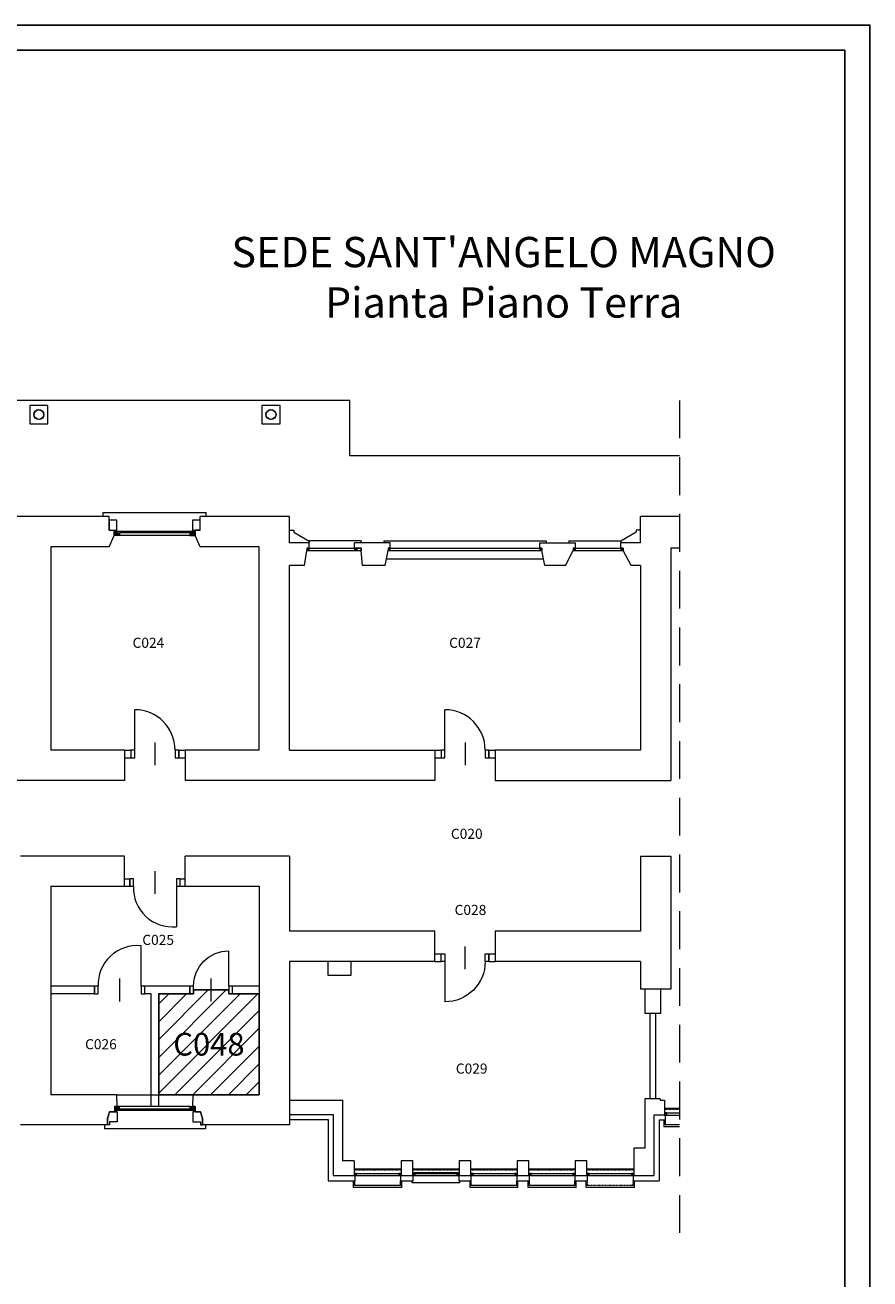
# Model space of a CAD drawing. Extents: x 68913 to 77184, y 17103 to 22914.
# Drawn here: x 75510 to 77184, y 20429 to 22914 of the extents above; entities that cross this region are included whole.
import ezdxf
from ezdxf.enums import TextEntityAlignment as Align

# ---------------------------------------------------------------- set-up
doc = ezdxf.new("R2010")
doc.units = 0
doc.header["$LTSCALE"] = 0.5
doc.header["$MEASUREMENT"] = 0
doc.linetypes.add('TRATTEGGIATA', pattern=[0.75, 0.5, -0.25])
doc.layers.get('0').update_dxf_attribs({"linetype": 'CONTINUOUS'})
for name, color, linetype, lineweight in [('01_Muri', 6, 'CONTINUOUS', 9), ('02_Infissi', 1, 'CONTINUOUS', 5), ('05_Stanze_Numerazione', 2, 'CONTINUOUS', 18), ('12_Testi', 7, 'CONTINUOUS', 18)]:
    doc.layers.add(name, color=color, linetype=linetype, lineweight=lineweight)
doc.layers.add('06_retini', color=5, linetype='CONTINUOUS')
doc.layers.add('07_superfici', color=4, linetype='CONTINUOUS')
doc.styles.add('ROMANS', font='arialbi.ttf', dxfattribs={"height": 0.5})
doc.styles.add('testo 1', font='verdana.ttf')

# ---------------------------------------------------------------- blocks, each defined once
blk = doc.blocks.new('T80')
at = {"layer": '02_Infissi'}
blk.add_line((47.5, 1), (47.5, -2), dxfattribs=at)
for points in [[(0, 0), (0, -1), (7.5, -1), (7.5, 0)], [(87.5, 0), (87.5, -1), (95, -1), (95, 0)]]:
    blk.add_lwpolyline(points, close=True, dxfattribs=at)
blk = doc.blocks.new('P80')
at = {"layer": '02_Infissi'}
blk.add_line((0, 0), (0, 80), dxfattribs=at)
at = {"layer": '02_Infissi', "ltscale": 0.1}
blk.add_arc((0, 0), 80, 0, 90, dxfattribs=at)
blk = doc.blocks.new('Stipite_preafbbricato_B')
at = {"layer": '01_Muri'}
blk.add_lwpolyline([(-15, 25.5), (-19, 25.5), (-19, 13.5), (-15, 0), (0, 0), (0, 20), (-15, 20)], close=True, dxfattribs=at)
blk = doc.blocks.new('T70')
at = {"layer": '02_Infissi'}
blk.add_line((42.5, 1), (42.5, -2), dxfattribs=at)
for points in [[(0, 0), (0, -1), (7.5, -1), (7.5, 0)], [(77.5, 0), (77.5, -1), (85, -1), (85, 0)]]:
    blk.add_lwpolyline(points, close=True, dxfattribs=at)
blk = doc.blocks.new('P70')
at = {"layer": '02_Infissi'}
blk.add_line((0, 0), (0, 70), dxfattribs=at)
at = {"layer": '02_Infissi', "ltscale": 0.1}
blk.add_arc((0, 0), 70, 0, 90, dxfattribs=at)
blk = doc.blocks.new('T85')
at = {"layer": '02_Infissi'}
blk.add_line((50, 1), (50, -2), dxfattribs=at)
for points in [[(0, 0), (0, -1), (7.5, -1), (7.5, 0)], [(92.5, 0), (92.5, -1), (100, -1), (100, 0)]]:
    blk.add_lwpolyline(points, close=True, dxfattribs=at)

msp = doc.modelspace()

# ---------------------------------------------------------------- hatches: boundary and pattern name
at = {"layer": '06_retini'}
h = msp.add_hatch(dxfattribs=at)
h.set_pattern_fill('ANSI31', color=256, scale=200)
h.paths.add_polyline_path([(75973.7, 20993.9), (75921.2, 20993.9), (75913.7, 20993.9), (75913.7, 21001.4), (75843.7, 21001.4), (75843.7, 20993.9), (75836.2, 20993.9), (75774.7, 20993.9), (75774.7, 20793.9), (75842.7, 20793.9), (75973.7, 20793.9)])
h.paths.add_polyline_path([(75787, 20858.9), (75961.3, 20858.9), (75961.3, 20928.8), (75787, 20928.8)], flags=24)

# ---------------------------------------------------------------- linework, layer by layer
for points in [[(68913.2, 22914), (77184.1, 22914), (77184.1, 17103.1), (68913.2, 17103.1)], [(68963.2, 22864), (77134.1, 22864), (77134.1, 17153.1), (68963.2, 17153.1)]]:
    msp.add_lwpolyline(points, close=True)
at = {"layer": '01_Muri'}
for p, q in [((76153.7, 22169.9), (74430.7, 22169.9)), ((76153.7, 22059.9), (76153.7, 22169.9)), ((76807.1, 22059.9), (76153.7, 22059.9)), ((75676.7, 21939.9), (75365.7, 21939.9)), ((75676.7, 21912.9), (75676.7, 21939.9)), ((76033.7, 21939.9), (75856.7, 21939.9)), ((75856.7, 21912.9), (75856.7, 21939.9)), ((76033.7, 21887.9), (76033.7, 21939.9)), ((76807.1, 21939.9), (76729.7, 21939.9)), ((76729.7, 21887.9), (76729.7, 21939.9)), ((75676.7, 21912.9), (75686.7, 21912.9)), ((75676.7, 21879.9), (75686.7, 21902.4)), ((75686.7, 21912.9), (75686.7, 21902.4)), ((75856.7, 21912.9), (75846.7, 21912.9)), ((75846.7, 21912.9), (75846.7, 21902.4)), ((75856.7, 21879.9), (75846.7, 21902.4)), ((75676.7, 21879.9), (75560.7, 21879.9)), ((75560.7, 21879.9), (75560.7, 21476.9)), ((75973.7, 21879.9), (75856.7, 21879.9)), ((75973.7, 21476.9), (75973.7, 21879.9)), ((76072.7, 21887.9), (76033.7, 21887.9)), ((76063.7, 21842.9), (76068.2, 21872.4)), ((76072.7, 21876.9), (76068.2, 21876.9)), ((76068.2, 21876.9), (76068.2, 21872.4)), ((76072.7, 21876.9), (76072.7, 21887.9)), ((76233.7, 21887.9), (76162.7, 21887.9)), ((76162.7, 21876.9), (76162.7, 21887.9)), ((76162.7, 21876.9), (76176.2, 21876.9)), ((76176.2, 21876.9), (76176.2, 21872.4)), ((76178.7, 21842.9), (76176.2, 21872.4)), ((76223.7, 21842.9), (76229.2, 21872.4)), ((76233.7, 21876.9), (76229.2, 21876.9)), ((76229.2, 21876.9), (76229.2, 21872.4)), ((76233.7, 21876.9), (76233.7, 21887.9)), ((76529.7, 21876.9), (76529.7, 21887.9)), ((76529.7, 21887.9), (76600.7, 21887.9)), ((76529.7, 21876.9), (76534.2, 21876.9)), ((76534.2, 21876.9), (76534.2, 21872.4)), ((76539.7, 21842.9), (76534.2, 21872.4)), ((76580.7, 21842.9), (76596.2, 21872.4)), ((76600.7, 21876.9), (76596.2, 21876.9)), ((76596.2, 21876.9), (76596.2, 21872.4)), ((76600.7, 21876.9), (76600.7, 21887.9)), ((76729.7, 21887.9), (76690.7, 21887.9)), ((76690.7, 21876.9), (76690.7, 21887.9)), ((76690.7, 21876.9), (76695.2, 21876.9)), ((76695.2, 21876.9), (76695.2, 21872.4)), ((76710.7, 21842.9), (76695.2, 21872.4)), ((76789.7, 21877.9), (76807.1, 21877.9)), ((76789.7, 21877.9), (76789.7, 21416.9)), ((76063.7, 21842.9), (76033.7, 21842.9)), ((76033.7, 21476.9), (76033.7, 21842.9)), ((76223.7, 21842.9), (76178.7, 21842.9)), ((76580.7, 21842.9), (76539.7, 21842.9)), ((76729.7, 21842.9), (76710.7, 21842.9)), ((76729.7, 21842.9), (76729.7, 21476.9)), ((75707.2, 21476.9), (75560.7, 21476.9)), ((75707.2, 21476.9), (75707.2, 21416.9)), ((75973.7, 21476.9), (75827.2, 21476.9)), ((75827.2, 21476.9), (75827.2, 21416.9)), ((76033.7, 21476.9), (76321.7, 21476.9)), ((76321.7, 21476.9), (76321.7, 21416.9)), ((76729.7, 21476.9), (76441.7, 21476.9)), ((76441.7, 21476.9), (76441.7, 21416.9)), ((75707.2, 21416.9), (75112.7, 21416.9)), ((76321.7, 21416.9), (75827.2, 21416.9)), ((76441.7, 21416.9), (76789.7, 21416.9)), ((75707.2, 21266.9), (75500.7, 21266.9)), ((75707.2, 21206.9), (75707.2, 21266.9)), ((76033.7, 21266.9), (75827.2, 21266.9)), ((75827.2, 21206.9), (75827.2, 21266.9)), ((76033.7, 21266.9), (76033.7, 21117.9)), ((76729.7, 21266.9), (76729.7, 21117.9)), ((76729.7, 21266.9), (76789.7, 21266.9)), ((76789.7, 21266.9), (76789.7, 21002.9)), ((75560.7, 21206.9), (75560.7, 20793.9)), ((75560.7, 21206.9), (75707.2, 21206.9)), ((75827.2, 21206.9), (75973.7, 21206.9)), ((75973.7, 21206.9), (75973.7, 20793.9)), ((76321.7, 21117.9), (76033.7, 21117.9)), ((76321.7, 21057.9), (76321.7, 21117.9)), ((76729.7, 21117.9), (76441.7, 21117.9)), ((76441.7, 21117.9), (76441.7, 21057.9)), ((76321.7, 21057.9), (76033.7, 21057.9)), ((76033.7, 21057.9), (76033.7, 20733.9)), ((76110.7, 21029.9), (76110.7, 21057.9)), ((76155.7, 21057.9), (76155.7, 21029.9)), ((76729.7, 21057.9), (76441.7, 21057.9)), ((76729.7, 21057.9), (76729.7, 21002.9)), ((76155.7, 21029.9), (76110.7, 21029.9)), ((75647.2, 21008.9), (75560.7, 21008.9)), ((75836.2, 21008.9), (75747.2, 21008.9)), ((75973.7, 21008.9), (75921.2, 21008.9)), ((76789.7, 21002.9), (76729.7, 21002.9)), ((76738.2, 21002.9), (76738.2, 20954.9)), ((76769.2, 21002.9), (76769.2, 20954.9)), ((75647.2, 20993.9), (75560.7, 20993.9)), ((75759.7, 20993.9), (75747.2, 20993.9)), ((75759.7, 20770.4), (75759.7, 20993.9)), ((75836.2, 20993.9), (75774.7, 20993.9)), ((75774.7, 20770.4), (75774.7, 20993.9)), ((75973.7, 20993.9), (75921.2, 20993.9)), ((76769.2, 20954.9), (76738.2, 20954.9)), ((76747.7, 20954.9), (76747.7, 20785.9)), ((76759.7, 20954.9), (76747.7, 20954.9)), ((76759.7, 20785.9), (76759.7, 20954.9)), ((75691.7, 20793.9), (75560.7, 20793.9)), ((75692.2, 20770.4), (75691.7, 20793.9)), ((75842.2, 20770.4), (75842.7, 20793.9)), ((75973.7, 20793.9), (75842.7, 20793.9)), ((76033.7, 20782.9), (76139.2, 20782.9)), ((76139.2, 20782.9), (76139.2, 20662.9)), ((76738.2, 20785.9), (76738.2, 20687.9)), ((76768.2, 20785.9), (76738.2, 20785.9)), ((76768.2, 20785.9), (76768.2, 20782.9)), ((76768.2, 20782.9), (76777.2, 20782.9)), ((76777.2, 20782.9), (76777.2, 20753.4)), ((75677.2, 20759.9), (75673.2, 20746.4)), ((75687.2, 20759.9), (75677.2, 20759.9)), ((75687.2, 20770.4), (75692.2, 20770.4)), ((75687.2, 20770.4), (75687.2, 20759.9)), ((75847.2, 20770.4), (75842.2, 20770.4)), ((75847.2, 20770.4), (75847.2, 20759.9)), ((75847.2, 20759.9), (75857.2, 20759.9)), ((75857.2, 20759.9), (75861.2, 20746.4)), ((76033.7, 20754.4), (76120.2, 20754.4)), ((76120.2, 20754.4), (76120.2, 20633.4)), ((76778.2, 20753.4), (76756.2, 20753.4)), ((76756.2, 20753.4), (76756.2, 20633.4)), ((76778.2, 20753.4), (76778.2, 20743.4)), ((75673.2, 20733.9), (75500.7, 20733.9)), ((75673.2, 20746.4), (75673.2, 20733.9)), ((75861.2, 20746.4), (75861.2, 20733.9)), ((76033.7, 20733.9), (75861.2, 20733.9)), ((76033.7, 20744.4), (76110.2, 20744.4)), ((76110.2, 20744.4), (76110.2, 20623.4)), ((76778.2, 20743.4), (76766.2, 20743.4)), ((76766.2, 20743.4), (76766.2, 20623.4)), ((76738.2, 20687.9), (76716.2, 20687.9)), ((76716.2, 20687.9), (76716.2, 20633.4)), ((76162.2, 20662.9), (76139.2, 20662.9)), ((76162.2, 20662.9), (76162.2, 20633.4)), ((76255.2, 20662.9), (76255.2, 20633.4)), ((76278.2, 20662.9), (76255.2, 20662.9)), ((76278.2, 20633.4), (76278.2, 20662.9)), ((76370.2, 20662.9), (76370.2, 20633.4)), ((76393.2, 20662.9), (76370.2, 20662.9)), ((76393.2, 20633.4), (76393.2, 20662.9)), ((76485.2, 20662.9), (76485.2, 20633.4)), ((76508.2, 20662.9), (76485.2, 20662.9)), ((76508.2, 20633.4), (76508.2, 20662.9)), ((76600.2, 20662.9), (76600.2, 20633.4)), ((76623.2, 20662.9), (76600.2, 20662.9)), ((76623.2, 20633.4), (76623.2, 20662.9)), ((76120.2, 20633.4), (76163.2, 20633.4)), ((76163.2, 20633.4), (76163.2, 20623.4)), ((76254.2, 20633.4), (76254.2, 20623.4)), ((76254.2, 20633.4), (76279.2, 20633.4)), ((76279.2, 20623.4), (76279.2, 20633.4)), ((76369.2, 20633.4), (76369.2, 20623.4)), ((76369.2, 20633.4), (76394.2, 20633.4)), ((76394.2, 20623.4), (76394.2, 20633.4)), ((76484.2, 20633.4), (76484.2, 20623.4)), ((76484.2, 20633.4), (76509.2, 20633.4)), ((76509.2, 20623.4), (76509.2, 20633.4)), ((76599.2, 20633.4), (76624.2, 20633.4)), ((76599.2, 20633.4), (76599.2, 20623.4)), ((76624.2, 20623.4), (76624.2, 20633.4)), ((76715.2, 20633.4), (76756.2, 20633.4)), ((76715.2, 20633.4), (76715.2, 20623.4)), ((76110.2, 20623.4), (76163.2, 20623.4)), ((76254.2, 20623.4), (76279.2, 20623.4)), ((76369.2, 20623.4), (76394.2, 20623.4)), ((76484.2, 20623.4), (76509.2, 20623.4)), ((76599.2, 20623.4), (76624.2, 20623.4)), ((76715.2, 20623.4), (76766.2, 20623.4))]:
    msp.add_line(p, q, dxfattribs=at)
at = {"layer": '01_Muri', "color": 7, "linetype": 'TRATTEGGIATA', "ltscale": 300}
msp.add_line((76807.1, 22169.9), (76807.1, 20509.6), dxfattribs=at)
at = {"layer": '01_Muri', "linetype": 'TRATTEGGIATA', "ltscale": 0.3}
for p, q in [((76624.2, 20613.9), (76624.2, 20623.4)), ((76715.2, 20613.9), (76624.2, 20613.9)), ((76715.2, 20613.9), (76715.2, 20623.4))]:
    msp.add_line(p, q, dxfattribs=at)
at = {"layer": '01_Muri'}
for points in [[(75519.2, 22123.9), (75555.2, 22123.9), (75555.2, 22159.9), (75519.2, 22159.9)], [(75979.2, 22123.9), (76015.2, 22123.9), (76015.2, 22159.9), (75979.2, 22159.9)]]:
    msp.add_lwpolyline(points, close=True, dxfattribs=at)
for centre, radius in [((75537.2, 22141.9), 10), ((75537.2, 22141.9), 9.4), ((75997.2, 22141.9), 10), ((75997.2, 22141.9), 9.4)]:
    msp.add_circle(centre, radius, dxfattribs=at)
at = {"layer": '02_Infissi'}
for p, q in [((75664.7, 21947.9), (75868.7, 21947.9)), ((75664.7, 21939.9), (75664.7, 21947.9)), ((75868.7, 21939.9), (75868.7, 21947.9)), ((75691.7, 21910.4), (75686.7, 21902.4)), ((75691.7, 21902.4), (75686.7, 21910.4)), ((75689.7, 21910.4), (75689.7, 21912.9)), ((75691.7, 21912.9), (75689.7, 21912.9)), ((75691.7, 21910.4), (75689.7, 21910.4)), ((75841.7, 21910.4), (75691.7, 21910.4)), ((75696.7, 21907.4), (75691.7, 21902.4)), ((75696.7, 21902.4), (75691.7, 21907.4)), ((75836.7, 21907.4), (75696.7, 21907.4)), ((75836.7, 21902.4), (75696.7, 21902.4)), ((75836.7, 21907.4), (75841.7, 21902.4)), ((75836.7, 21902.4), (75841.7, 21907.4)), ((75841.7, 21912.9), (75843.7, 21912.9)), ((75841.7, 21910.4), (75843.7, 21910.4)), ((75841.7, 21910.4), (75846.7, 21902.4)), ((75841.7, 21902.4), (75846.7, 21910.4)), ((75843.7, 21910.4), (75843.7, 21912.9)), ((76068.2, 21876.9), (76072.7, 21872.4)), ((76068.2, 21872.4), (76072.7, 21876.9)), ((76175.7, 21891.4), (76071.9, 21891.4)), ((76072.7, 21876.9), (76162.7, 21876.9)), ((76072.7, 21872.4), (76162.7, 21872.4)), ((76162.7, 21876.9), (76167.2, 21872.4)), ((76162.7, 21872.4), (76167.2, 21876.9)), ((76175.7, 21891.4), (76175.7, 21887.9)), ((76220.7, 21891.4), (76542.7, 21891.4)), ((76220.7, 21891.4), (76220.7, 21887.9)), ((76229.2, 21876.9), (76233.7, 21872.4)), ((76229.2, 21872.4), (76233.7, 21876.9)), ((76233.7, 21876.9), (76529.7, 21876.9)), ((76233.7, 21872.4), (76529.7, 21872.4)), ((76529.7, 21872.4), (76534.2, 21876.9)), ((76529.7, 21876.9), (76534.2, 21872.4)), ((76542.7, 21891.4), (76542.7, 21887.9)), ((76587.7, 21891.4), (76587.7, 21887.9)), ((76587.7, 21891.4), (76691.4, 21891.4)), ((76596.2, 21876.9), (76600.7, 21872.4)), ((76596.2, 21872.4), (76600.7, 21876.9)), ((76600.7, 21876.9), (76690.7, 21876.9)), ((76600.7, 21872.4), (76690.7, 21872.4)), ((76690.7, 21876.9), (76695.2, 21872.4)), ((76690.7, 21872.4), (76695.2, 21876.9)), ((76226.1, 21855.9), (76535.7, 21855.9)), ((75707.2, 21476.9), (75719.7, 21476.9)), ((75719.7, 21476.9), (75719.7, 21461.9)), ((75814.7, 21476.9), (75814.7, 21461.9)), ((75814.7, 21476.9), (75827.2, 21476.9)), ((76321.7, 21476.9), (76334.2, 21476.9)), ((76334.2, 21476.9), (76334.2, 21461.9)), ((76429.2, 21476.9), (76429.2, 21461.9)), ((76429.2, 21476.9), (76441.7, 21476.9)), ((75707.2, 21461.9), (75719.7, 21461.9)), ((75814.7, 21461.9), (75827.2, 21461.9)), ((76321.7, 21461.9), (76334.2, 21461.9)), ((76429.2, 21461.9), (76441.7, 21461.9)), ((75707.2, 21221.9), (75717.2, 21221.9)), ((75707.2, 21206.9), (75717.2, 21206.9)), ((75717.2, 21206.9), (75717.2, 21221.9)), ((75809.7, 21206.9), (75809.7, 21126.9)), ((75817.2, 21221.9), (75827.2, 21221.9)), ((75817.2, 21206.9), (75817.2, 21221.9)), ((75817.2, 21206.9), (75827.2, 21206.9)), ((75739.7, 21008.9), (75739.7, 21088.9)), ((76321.7, 21072.9), (76334.2, 21072.9)), ((76321.7, 21057.9), (76334.2, 21057.9)), ((76334.2, 21057.9), (76334.2, 21072.9)), ((76429.2, 21057.9), (76429.2, 21072.9)), ((76429.2, 21072.9), (76441.7, 21072.9)), ((76429.2, 21057.9), (76441.7, 21057.9)), ((75647.2, 20993.9), (75647.2, 21008.9)), ((75747.2, 20993.9), (75747.2, 21008.9)), ((75836.2, 20993.9), (75836.2, 21008.9)), ((75921.2, 20993.9), (75921.2, 21008.9)), ((75691.7, 20793.9), (75841.7, 20793.9)), ((75691.7, 20793.9), (75842.7, 20793.9)), ((75692.2, 20762.4), (75687.2, 20770.4)), ((75692.2, 20770.4), (75687.2, 20762.4)), ((75692.2, 20762.4), (75690.2, 20762.4)), ((75690.2, 20762.4), (75690.2, 20759.9)), ((75697.2, 20765.4), (75692.2, 20770.4)), ((75697.2, 20770.4), (75692.2, 20765.4)), ((75842.2, 20762.4), (75692.2, 20762.4)), ((75837.2, 20770.4), (75697.2, 20770.4)), ((75837.2, 20765.4), (75697.2, 20765.4)), ((75837.2, 20765.4), (75842.2, 20770.4)), ((75837.2, 20770.4), (75842.2, 20765.4)), ((75842.2, 20770.4), (75847.2, 20762.4)), ((75842.2, 20762.4), (75847.2, 20770.4)), ((75842.2, 20762.4), (75844.2, 20762.4)), ((75844.2, 20762.4), (75844.2, 20759.9)), ((76777.2, 20766.9), (76807.1, 20766.9)), ((76777.2, 20753.4), (76781.7, 20757.9)), ((76777.2, 20757.9), (76781.7, 20753.4)), ((76781.7, 20757.9), (76807.1, 20757.9)), ((76781.7, 20753.4), (76807.1, 20753.4)), ((75667.2, 20733.9), (75667.2, 20725.9)), ((75867.2, 20733.9), (75867.2, 20725.9)), ((76775.7, 20743.4), (76775.7, 20729.9)), ((76807.1, 20729.9), (76775.7, 20729.9)), ((75867.2, 20725.9), (75667.2, 20725.9)), ((76162.2, 20646.9), (76255.2, 20646.9)), ((76162.2, 20633.4), (76166.7, 20637.9)), ((76162.2, 20637.9), (76166.7, 20633.4)), ((76166.7, 20637.9), (76250.7, 20637.9)), ((76166.7, 20633.4), (76250.7, 20633.4)), ((76250.7, 20633.4), (76255.2, 20637.9)), ((76250.7, 20637.9), (76255.2, 20633.4)), ((76278.2, 20646.9), (76370.2, 20646.9)), ((76278.2, 20639.9), (76370.2, 20639.9)), ((76278.2, 20633.4), (76282.7, 20637.9)), ((76278.2, 20637.9), (76282.7, 20633.4)), ((76282.7, 20637.9), (76365.7, 20637.9)), ((76282.7, 20633.4), (76365.7, 20633.4)), ((76365.7, 20633.4), (76370.2, 20637.9)), ((76365.7, 20637.9), (76370.2, 20633.4)), ((76393.2, 20646.9), (76485.2, 20646.9)), ((76393.2, 20633.4), (76397.7, 20637.9)), ((76393.2, 20637.9), (76397.7, 20633.4)), ((76397.7, 20637.9), (76480.7, 20637.9)), ((76397.7, 20633.4), (76480.7, 20633.4)), ((76480.7, 20633.4), (76485.2, 20637.9)), ((76480.7, 20637.9), (76485.2, 20633.4)), ((76508.2, 20646.9), (76600.2, 20646.9)), ((76508.2, 20633.4), (76512.7, 20637.9)), ((76508.2, 20637.9), (76512.7, 20633.4)), ((76512.7, 20637.9), (76595.7, 20637.9)), ((76512.7, 20633.4), (76595.7, 20633.4)), ((76595.7, 20633.4), (76600.2, 20637.9)), ((76595.7, 20637.9), (76600.2, 20633.4)), ((76623.2, 20646.9), (76716.2, 20646.9)), ((76623.2, 20633.4), (76627.7, 20637.9)), ((76623.2, 20637.9), (76627.7, 20633.4)), ((76627.7, 20637.9), (76711.7, 20637.9)), ((76627.7, 20633.4), (76711.7, 20633.4)), ((76711.7, 20633.4), (76716.2, 20637.9)), ((76711.7, 20637.9), (76716.2, 20633.4)), ((76160.7, 20609.9), (76160.7, 20623.4)), ((76256.7, 20609.9), (76160.7, 20609.9)), ((76256.7, 20609.9), (76256.7, 20623.4)), ((76276.7, 20619.4), (76276.7, 20623.4)), ((76371.7, 20619.4), (76276.7, 20619.4)), ((76371.7, 20619.4), (76371.7, 20623.4)), ((76391.7, 20609.9), (76391.7, 20623.4)), ((76486.7, 20609.9), (76391.7, 20609.9)), ((76486.7, 20609.9), (76486.7, 20623.4)), ((76506.7, 20609.9), (76506.7, 20623.4)), ((76601.7, 20609.9), (76506.7, 20609.9)), ((76601.7, 20609.9), (76601.7, 20623.4)), ((76621.7, 20609.9), (76621.7, 20623.4)), ((76717.7, 20609.9), (76621.7, 20609.9)), ((76717.7, 20609.9), (76717.7, 20623.4))]:
    msp.add_line(p, q, dxfattribs=at)
at = {"layer": '02_Infissi', "linetype": 'TRATTEGGIATA', "ltscale": 0.3}
for p, q in [((76777.2, 20764.9), (76807.1, 20764.9)), ((76162.2, 20644.9), (76255.2, 20644.9)), ((76278.2, 20644.9), (76370.2, 20644.9)), ((76393.2, 20644.9), (76485.2, 20644.9)), ((76508.2, 20644.9), (76600.2, 20644.9)), ((76623.2, 20644.9), (76716.2, 20644.9))]:
    msp.add_line(p, q, dxfattribs=at)
at = {"layer": '02_Infissi', "ltscale": 0.2}
for p, q in [((76778.2, 20743.4), (76778.2, 20733.9)), ((76807.1, 20733.9), (76778.2, 20733.9)), ((76163.2, 20613.9), (76163.2, 20623.4)), ((76254.2, 20613.9), (76163.2, 20613.9)), ((76254.2, 20613.9), (76254.2, 20623.4)), ((76394.2, 20613.9), (76394.2, 20623.4)), ((76484.2, 20613.9), (76394.2, 20613.9)), ((76484.2, 20613.9), (76484.2, 20623.4)), ((76509.2, 20613.9), (76509.2, 20623.4)), ((76599.2, 20613.9), (76509.2, 20613.9)), ((76599.2, 20613.9), (76599.2, 20623.4))]:
    msp.add_line(p, q, dxfattribs=at)
at = {"layer": '02_Infissi'}
for points in [[(75676.7, 21912.9), (75691.7, 21912.9), (75691.7, 21932.9), (75676.7, 21932.9)], [(75841.7, 21912.9), (75856.7, 21912.9), (75856.7, 21932.9), (75841.7, 21932.9)], [(75691.7, 21902.4), (75686.7, 21902.4), (75686.7, 21910.4), (75691.7, 21910.4)], [(75696.7, 21902.4), (75691.7, 21902.4), (75691.7, 21907.4), (75696.7, 21907.4)], [(75836.7, 21902.4), (75841.7, 21902.4), (75841.7, 21907.4), (75836.7, 21907.4)], [(75841.7, 21902.4), (75846.7, 21902.4), (75846.7, 21910.4), (75841.7, 21910.4)], [(76068.2, 21872.4), (76072.7, 21872.4), (76072.7, 21876.9), (76068.2, 21876.9)], [(76162.7, 21872.4), (76167.2, 21872.4), (76167.2, 21876.9), (76162.7, 21876.9)], [(76167.2, 21872.4), (76176.2, 21872.4), (76176.2, 21876.9), (76167.2, 21876.9)], [(76229.2, 21872.4), (76233.7, 21872.4), (76233.7, 21876.9), (76229.2, 21876.9)], [(76529.7, 21872.4), (76534.2, 21872.4), (76534.2, 21876.9), (76529.7, 21876.9)], [(76596.2, 21872.4), (76600.7, 21872.4), (76600.7, 21876.9), (76596.2, 21876.9)], [(76690.7, 21872.4), (76695.2, 21872.4), (76695.2, 21876.9), (76690.7, 21876.9)], [(75692.2, 20770.4), (75687.2, 20770.4), (75687.2, 20762.4), (75692.2, 20762.4)], [(75697.2, 20770.4), (75692.2, 20770.4), (75692.2, 20765.4), (75697.2, 20765.4)], [(75837.2, 20770.4), (75842.2, 20770.4), (75842.2, 20765.4), (75837.2, 20765.4)], [(75842.2, 20770.4), (75847.2, 20770.4), (75847.2, 20762.4), (75842.2, 20762.4)], [(76777.2, 20753.4), (76781.7, 20753.4), (76781.7, 20757.9), (76777.2, 20757.9)], [(76162.2, 20633.4), (76166.7, 20633.4), (76166.7, 20637.9), (76162.2, 20637.9)], [(76250.7, 20633.4), (76255.2, 20633.4), (76255.2, 20637.9), (76250.7, 20637.9)], [(76278.2, 20633.4), (76282.7, 20633.4), (76282.7, 20637.9), (76278.2, 20637.9)], [(76365.7, 20633.4), (76370.2, 20633.4), (76370.2, 20637.9), (76365.7, 20637.9)], [(76393.2, 20633.4), (76397.7, 20633.4), (76397.7, 20637.9), (76393.2, 20637.9)], [(76480.7, 20633.4), (76485.2, 20633.4), (76485.2, 20637.9), (76480.7, 20637.9)], [(76508.2, 20633.4), (76512.7, 20633.4), (76512.7, 20637.9), (76508.2, 20637.9)], [(76595.7, 20633.4), (76600.2, 20633.4), (76600.2, 20637.9), (76595.7, 20637.9)], [(76623.2, 20633.4), (76627.7, 20633.4), (76627.7, 20637.9), (76623.2, 20637.9)], [(76711.7, 20633.4), (76716.2, 20633.4), (76716.2, 20637.9), (76711.7, 20637.9)]]:
    msp.add_lwpolyline(points, close=True, dxfattribs=at)
for points in [[(76033.7, 21912.9), (76042.2, 21912.9), (76042.2, 21908.9), (76072.7, 21890.9), (76072.7, 21887.9)], [(76729.7, 21912.9), (76721.2, 21912.9), (76721.2, 21908.9), (76690.7, 21890.9), (76690.7, 21887.9)]]:
    msp.add_lwpolyline(points, dxfattribs=at)
at = {"layer": '02_Infissi', "ltscale": 0.1}
for centre, start, end in [((75801.7, 21203.6), 177.5515, 275.9199), ((75731.7, 21012.2), 84.0801, 182.4485)]:
    msp.add_arc(centre, 77.1, start, end, dxfattribs=at)
at = {"layer": '07_superfici'}
msp.add_lwpolyline([(75973.7, 20993.9), (75921.2, 20993.9), (75913.7, 20993.9), (75913.7, 21001.4), (75843.7, 21001.4), (75843.7, 20993.9), (75836.2, 20993.9), (75774.7, 20993.9), (75774.7, 20793.9), (75842.7, 20793.9), (75973.7, 20793.9)], close=True, dxfattribs=at)

# ---------------------------------------------------------------- block references
at = {"layer": '01_Muri', "xscale": -1, "rotation": 180}
msp.add_blockref('Stipite_preafbbricato_B', (75692.2, 20759.9), dxfattribs=at)
at = {"layer": '01_Muri', "rotation": 180}
msp.add_blockref('Stipite_preafbbricato_B', (75842.2, 20759.9), dxfattribs=at)
at = {"layer": '02_Infissi'}
for p in [(75727.2, 21476.9), (76341.7, 21476.9)]:
    msp.add_blockref('P80', p, dxfattribs=at)
at = {"layer": '02_Infissi', "yscale": 15}
for name, p in [('T80', (75719.7, 21476.9)), ('T80', (76334.2, 21476.9)), ('T85', (75717.2, 21221.9)), ('T85', (75647.2, 21008.9))]:
    msp.add_blockref(name, p, dxfattribs=at)
at = {"layer": '02_Infissi', "extrusion": (0, 0, -1)}
msp.add_blockref('P70', (-75913.7, 21008.9), dxfattribs=at)
at = {"layer": '02_Infissi', "extrusion": (0, 0, -1), "yscale": 15, "rotation": 180}
msp.add_blockref('T80', (-76334.2, 21057.9), dxfattribs=at)
at = {"layer": '02_Infissi', "extrusion": (0, 0, -1), "rotation": 180}
msp.add_blockref('P80', (-76341.7, 21057.9), dxfattribs=at)
at = {"layer": '02_Infissi', "extrusion": (0, 0, -1), "xscale": -1, "yscale": 15, "rotation": 180}
msp.add_blockref('T70', (-75921.2, 20993.9), dxfattribs=at)

# ---------------------------------------------------------------- texts
at = {"layer": '05_Stanze_Numerazione', "style": 'ROMANS'}
for s, height, p in [('C024', 20, (75754.3, 21689.6)), ('C027', 20, (76381.7, 21689.6)), ('C020', 20, (76385.2, 21311)), ('C028', 20, (76392.5, 21160.1)), ('C025', 20, (75773.6, 21100.7)), ('C026', 20, (75660.2, 20893.9)), ('C048', 45, (75874.2, 20893.9)), ('C029', 20, (76394.9, 20845.6))]:
    msp.add_text(s, height=height, dxfattribs=at).set_placement(p, align=Align.MIDDLE_CENTER)
at = {"layer": '12_Testi', "insert": (76458.3, 22406.3), "char_height": 60, "width": 1329.531, "attachment_point": 5, "style": 'testo 1'}
msp.add_mtext("SEDE SANT'ANGELO MAGNO\\PPianta Piano Terra", dxfattribs=at)

doc.saveas('drawing.dxf')
